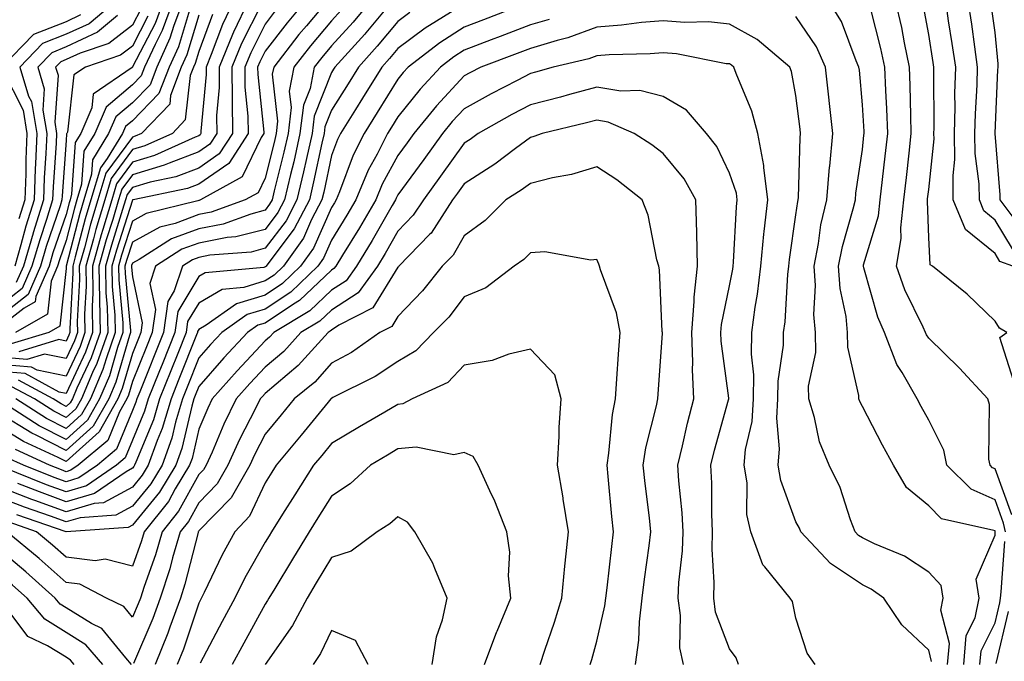
# Model space of a CAD drawing. Units: inches. Extents: x 1031843 to 1034483, y 7218698 to 7221338.
# Drawn here: x 1032971 to 1033119, y 7219582 to 7219679 of the extents above; entities that cross this region are included whole.
import ezdxf

# ---------------------------------------------------------------- set-up
doc = ezdxf.new("R2010")
doc.units = ezdxf.units.IN
doc.header["$MEASUREMENT"] = 0
doc.layers.add('Contour_10317218', color=7, linetype='Continuous', true_color=0xfe7e9f)

msp = doc.modelspace()

# ---------------------------------------------------------------- linework, layer by layer
at = {"layer": 'Contour_10317218'}
for points in [[(1032992.72, 7219681.92, 2952), (1032991.47, 7219678.5, 2952), (1032988.07, 7219671.94, 2952), (1032988.05, 7219671.92, 2952), (1032988.01, 7219671.88, 2952), (1032982.15, 7219667.82, 2952), (1032981.92, 7219665.79, 2952), (1032980.26, 7219661.92, 2952), (1032979.42, 7219660.55, 2952), (1032978.89, 7219652.76, 2952), (1032978.64, 7219651.92, 2952), (1032978.5, 7219651.47, 2952), (1032978.05, 7219649.73, 2952), (1032976.06, 7219643.91, 2952), (1032975.49, 7219641.92, 2952), (1032973.48, 7219637.35, 2952), (1032973.4, 7219636.57, 2952), (1032971.74, 7219635.61, 2952), (1032968.05, 7219632.76, 2952)], [(1033003.32, 7219681.92, 2958), (1033001.64, 7219678.33, 2958), (1032999.92, 7219673.8, 2958), (1032999.14, 7219671.92, 2958), (1032999.16, 7219670.81, 2958), (1032998.38, 7219662.25, 2958), (1032998.38, 7219661.92, 2958), (1032998.26, 7219661.71, 2958), (1032998.05, 7219661.57, 2958), (1032997.48, 7219661.35, 2958), (1032991.39, 7219658.58, 2958), (1032988.05, 7219657.58, 2958), (1032985.65, 7219654.32, 2958), (1032984.92, 7219651.92, 2958), (1032983.6, 7219647.47, 2958), (1032983.32, 7219646.65, 2958), (1032982.01, 7219641.92, 2958), (1032982.07, 7219637.9, 2958), (1032981.96, 7219635.83, 2958), (1032982.03, 7219631.92, 2958), (1032981, 7219628.97, 2958), (1032978.05, 7219622.72, 2958), (1032977.03, 7219622.94, 2958), (1032971.86, 7219625.73, 2958), (1032968.05, 7219626.06, 2958)], [(1033017.44, 7219681.92, 2963), (1033014.26, 7219678.13, 2963), (1033013.15, 7219676.82, 2963), (1033009.34, 7219671.92, 2963), (1033009.12, 7219670.85, 2963), (1033009.91, 7219663.78, 2963), (1033009.69, 7219661.92, 2963), (1033009.4, 7219660.57, 2963), (1033008.05, 7219655.2, 2963), (1033007, 7219652.97, 2963), (1033005.06, 7219651.92, 2963), (1032999.92, 7219650.05, 2963), (1032998.05, 7219649.69, 2963), (1032994.5, 7219648.37, 2963), (1032992.17, 7219647.8, 2963), (1032988.05, 7219645.53, 2963), (1032987.17, 7219642.8, 2963), (1032986.92, 7219641.92, 2963), (1032986.94, 7219640.81, 2963), (1032987.76, 7219632.21, 2963), (1032987.76, 7219631.92, 2963), (1032987.6, 7219631.47, 2963), (1032985.53, 7219624.44, 2963), (1032984.48, 7219621.92, 2963), (1032982.15, 7219617.82, 2963), (1032978.05, 7219614.17, 2963), (1032973.52, 7219616.45, 2963), (1032972.87, 7219616.74, 2963), (1032968.05, 7219619.67, 2963)], [(1033047.84, 7219681.71, 2969), (1033040.94, 7219679.03, 2969), (1033038.05, 7219677.94, 2969), (1033034.38, 7219675.59, 2969), (1033029.61, 7219671.92, 2969), (1033028.85, 7219671.12, 2969), (1033028.05, 7219670.1, 2969), (1033024.91, 7219665.06, 2969), (1033022.95, 7219661.92, 2969), (1033021.31, 7219658.66, 2969), (1033019.26, 7219653.13, 2969), (1033018.75, 7219651.92, 2969), (1033018.5, 7219651.47, 2969), (1033018.05, 7219650.77, 2969), (1033015.34, 7219644.63, 2969), (1033013.4, 7219641.92, 2969), (1033010.67, 7219639.3, 2969), (1033008.05, 7219637.56, 2969), (1033003.71, 7219636.26, 2969), (1032999.14, 7219633.01, 2969), (1032998.05, 7219632.39, 2969), (1032997.87, 7219632.1, 2969), (1032997.85, 7219631.92, 2969), (1032997.72, 7219631.59, 2969), (1032995.06, 7219624.91, 2969), (1032993.87, 7219621.92, 2969), (1032992.52, 7219617.45, 2969), (1032991.78, 7219615.65, 2969), (1032990.43, 7219611.92, 2969), (1032989.53, 7219610.44, 2969), (1032988.05, 7219608.62, 2969), (1032983.71, 7219606.26, 2969), (1032982.29, 7219606.16, 2969), (1032978.05, 7219604.93, 2969), (1032973.34, 7219606.63, 2969), (1032972.91, 7219606.78, 2969), (1032968.05, 7219608.62, 2969)], [(1033014.14, 7219681.92, 2962), (1033011.37, 7219678.6, 2962), (1033008.05, 7219674.3, 2962), (1033007.25, 7219672.72, 2962), (1033006.92, 7219671.92, 2962), (1033006.94, 7219670.81, 2962), (1033007.84, 7219662.13, 2962), (1033007.84, 7219661.92, 2962), (1033007.44, 7219661.31, 2962), (1033004.61, 7219655.36, 2962), (1032998.32, 7219651.92, 2962), (1032998.13, 7219651.84, 2962), (1032998.05, 7219651.84, 2962), (1032997.91, 7219651.78, 2962), (1032990.12, 7219649.85, 2962), (1032988.05, 7219648.72, 2962), (1032986.41, 7219643.56, 2962), (1032985.94, 7219641.92, 2962), (1032985.98, 7219639.85, 2962), (1032986.59, 7219633.38, 2962), (1032986.6, 7219631.92, 2962), (1032985.82, 7219629.69, 2962), (1032984.57, 7219625.4, 2962), (1032983.11, 7219621.92, 2962), (1032981.27, 7219618.7, 2962), (1032978.05, 7219615.81, 2962), (1032973.99, 7219617.86, 2962), (1032968.75, 7219621.22, 2962)], [(1033027.25, 7219681.92, 2966), (1033023.23, 7219677.1, 2966), (1033023.07, 7219676.9, 2966), (1033018.56, 7219671.92, 2966), (1033018.36, 7219671.61, 2966), (1033018.05, 7219671.1, 2966), (1033015.43, 7219664.54, 2966), (1033015.12, 7219661.92, 2966), (1033014.26, 7219658.13, 2966), (1033013.85, 7219656.12, 2966), (1033012.85, 7219651.92, 2966), (1033011.21, 7219648.76, 2966), (1033008.05, 7219644.62, 2966), (1033005.92, 7219644.05, 2966), (1032999.69, 7219643.56, 2966), (1032998.05, 7219643.23, 2966), (1032997.09, 7219642.88, 2966), (1032995.57, 7219641.92, 2966), (1032994.36, 7219638.23, 2966), (1032993.38, 7219636.59, 2966), (1032992.74, 7219631.92, 2966), (1032989.14, 7219623.01, 2966), (1032988.71, 7219621.92, 2966), (1032988.56, 7219621.41, 2966), (1032988.05, 7219620.2, 2966), (1032985.63, 7219614.34, 2966), (1032982.76, 7219611.92, 2966), (1032979.96, 7219610.01, 2966), (1032978.05, 7219609.44, 2966), (1032976.23, 7219610.1, 2966), (1032971.64, 7219611.92, 2966), (1032969.18, 7219613.05, 2966)], [(1032995.69, 7219681.92, 2954), (1032994.3, 7219678.17, 2954), (1032993.71, 7219676.26, 2954), (1032991.74, 7219671.92, 2954), (1032990.73, 7219669.24, 2954), (1032988.05, 7219666.53, 2954), (1032985.53, 7219664.44, 2954), (1032984.46, 7219661.92, 2954), (1032982.03, 7219657.94, 2954), (1032981.9, 7219655.77, 2954), (1032980.73, 7219651.92, 2954), (1032980.12, 7219649.85, 2954), (1032978.07, 7219641.94, 2954), (1032978.07, 7219641.9, 2954), (1032978.05, 7219641.57, 2954), (1032977.11, 7219632.86, 2954), (1032975.47, 7219631.92, 2954), (1032969.77, 7219630.2, 2954)], [(1032985.65, 7219681.92, 2948), (1032981.51, 7219678.46, 2948), (1032978.05, 7219676.86, 2948), (1032974.51, 7219675.46, 2948), (1032971.08, 7219671.92, 2948), (1032972.41, 7219667.56, 2948), (1032972.84, 7219666.71, 2948), (1032973.64, 7219661.92, 2948), (1032973.46, 7219657.33, 2948), (1032973.4, 7219656.57, 2948), (1032973.23, 7219651.92, 2948), (1032972, 7219647.97, 2948), (1032971.25, 7219645.12, 2948), (1032970.34, 7219641.92, 2948)], [(1032994.2, 7219681.92, 2953), (1032992.54, 7219677.43, 2953), (1032991.45, 7219675.32, 2953), (1032989.89, 7219671.92, 2953), (1032989.38, 7219670.59, 2953), (1032988.05, 7219669.22, 2953), (1032984.07, 7219665.9, 2953), (1032982.37, 7219661.92, 2953), (1032980.73, 7219659.24, 2953), (1032980.39, 7219654.26, 2953), (1032979.69, 7219651.92, 2953), (1032979.3, 7219650.67, 2953), (1032978.05, 7219645.79, 2953), (1032977.07, 7219642.9, 2953), (1032976.78, 7219641.92, 2953), (1032975.78, 7219639.65, 2953), (1032975.26, 7219634.71, 2953), (1032970.41, 7219631.92, 2953)], [(1033023.99, 7219681.92, 2965), (1033021.29, 7219678.68, 2965), (1033018.05, 7219675.12, 2965), (1033016.59, 7219673.38, 2965), (1033015.45, 7219671.92, 2965), (1033014.81, 7219668.68, 2965), (1033013.81, 7219666.16, 2965), (1033013.3, 7219661.92, 2965), (1033012.35, 7219657.62, 2965), (1033011.88, 7219655.75, 2965), (1033010.98, 7219651.92, 2965), (1033009.98, 7219649.99, 2965), (1033008.05, 7219647.47, 2965), (1033003.64, 7219646.33, 2965), (1033002.35, 7219646.22, 2965), (1032998.05, 7219645.38, 2965), (1032995.51, 7219644.46, 2965), (1032991.53, 7219641.92, 2965), (1032990.67, 7219639.3, 2965), (1032991.51, 7219635.38, 2965), (1032991.02, 7219631.92, 2965), (1032990.18, 7219629.79, 2965), (1032988.05, 7219624.54, 2965), (1032987.46, 7219622.51, 2965), (1032987.21, 7219621.92, 2965), (1032986.1, 7219619.97, 2965), (1032984.32, 7219615.65, 2965), (1032979.89, 7219611.92, 2965), (1032978.79, 7219611.18, 2965), (1032978.05, 7219610.94, 2965), (1032977.35, 7219611.22, 2965), (1032975.55, 7219611.92, 2965), (1032970.41, 7219614.28, 2965)], [(1033005.53, 7219681.92, 2959), (1033003.3, 7219677.17, 2959), (1033003.13, 7219676.84, 2959), (1033001.1, 7219671.92, 2959), (1033001.12, 7219668.85, 2959), (1033000.73, 7219664.6, 2959), (1033000.75, 7219661.92, 2959), (1032999.69, 7219660.28, 2959), (1032998.05, 7219659.13, 2959), (1032993.56, 7219657.43, 2959), (1032992.85, 7219657.12, 2959), (1032988.05, 7219655.69, 2959), (1032986.45, 7219653.52, 2959), (1032985.96, 7219651.92, 2959), (1032985.08, 7219648.95, 2959), (1032984.1, 7219645.87, 2959), (1032982.99, 7219641.92, 2959), (1032983.07, 7219636.94, 2959), (1032983.09, 7219636.88, 2959), (1032983.19, 7219631.92, 2959), (1032981.84, 7219628.13, 2959), (1032979.69, 7219623.56, 2959), (1032979.01, 7219621.92, 2959), (1032978.66, 7219621.31, 2959), (1032978.05, 7219620.77, 2959), (1032977.29, 7219621.16, 2959), (1032976.1, 7219621.92, 2959), (1032970.88, 7219624.75, 2959)], [(1033113.34, 7219581.92, 2969), (1033113.71, 7219586.26, 2969), (1033115.06, 7219588.93, 2969), (1033115.65, 7219591.92, 2969), (1033115.2, 7219594.77, 2969), (1033118.05, 7219601.41, 2969), (1033118.09, 7219601.88, 2969), (1033118.09, 7219601.96, 2969), (1033118.05, 7219602.04, 2969), (1033117.85, 7219602.12, 2969), (1033109.98, 7219603.85, 2969), (1033108.05, 7219605.79, 2969), (1033104.73, 7219608.6, 2969), (1033102.76, 7219611.92, 2969), (1033101.1, 7219614.97, 2969), (1033098.05, 7219620.77, 2969), (1033097.66, 7219621.53, 2969), (1033097.54, 7219621.92, 2969), (1033097.54, 7219622.43, 2969), (1033095.84, 7219629.71, 2969), (1033095.82, 7219631.92, 2969), (1033095.61, 7219634.36, 2969), (1033094.71, 7219638.58, 2969), (1033094.48, 7219641.92, 2969), (1033095.06, 7219644.91, 2969), (1033096.68, 7219650.55, 2969), (1033097, 7219651.92, 2969), (1033097.07, 7219652.9, 2969), (1033098.05, 7219659.52, 2969), (1033098.3, 7219661.67, 2969), (1033098.32, 7219661.92, 2969), (1033098.32, 7219662.19, 2969), (1033098.05, 7219666.24, 2969), (1033097.6, 7219671.47, 2969), (1033097.54, 7219671.92, 2969), (1033097.11, 7219672.86, 2969), (1033094.91, 7219678.78, 2969), (1033092.95, 7219681.92, 2969)], [(1033120.59, 7219604.46, 2967), (1033118.05, 7219611.37, 2967), (1033117.68, 7219611.55, 2967), (1033117.31, 7219611.92, 2967), (1033117.11, 7219612.86, 2967), (1033117.21, 7219621.08, 2967), (1033116.94, 7219621.92, 2967), (1033112.68, 7219626.55, 2967), (1033108.05, 7219631.06, 2967), (1033107.72, 7219631.59, 2967), (1033107.58, 7219631.92, 2967), (1033107.23, 7219632.74, 2967), (1033104.48, 7219638.35, 2967), (1033103.21, 7219641.92, 2967), (1033103.89, 7219646.08, 2967), (1033103.83, 7219647.7, 2967), (1033104.32, 7219651.92, 2967), (1033104.69, 7219655.28, 2967), (1033105.1, 7219658.97, 2967), (1033105.43, 7219661.92, 2967), (1033105.34, 7219664.63, 2967), (1033105.28, 7219669.15, 2967), (1033105.18, 7219671.92, 2967), (1033104.4, 7219675.57, 2967), (1033103.99, 7219677.86, 2967), (1033103.07, 7219681.92, 2967)], [(1033120.73, 7219641.92, 2965), (1033118.77, 7219642.64, 2965), (1033118.05, 7219643.85, 2965), (1033113.58, 7219647.45, 2965), (1033111.76, 7219651.92, 2965), (1033111.72, 7219655.59, 2965), (1033111.98, 7219657.99, 2965), (1033111.94, 7219661.92, 2965), (1033112.03, 7219665.9, 2965), (1033112.01, 7219667.96, 2965), (1033112.13, 7219671.92, 2965), (1033111.6, 7219675.47, 2965), (1033111.06, 7219678.91, 2965), (1033110.61, 7219681.92, 2965)], [(1033120.67, 7219644.54, 2964), (1033118.05, 7219648.87, 2964), (1033116.37, 7219650.24, 2964), (1033115.69, 7219651.92, 2964), (1033115.65, 7219654.32, 2964), (1033115.04, 7219658.91, 2964), (1033115, 7219661.92, 2964), (1033115.08, 7219664.89, 2964), (1033115.35, 7219669.22, 2964), (1033115.43, 7219671.92, 2964), (1033114.98, 7219674.99, 2964), (1033114.53, 7219678.4, 2964), (1033114.01, 7219681.92, 2964)], [(1032989.3, 7219680.67, 2950), (1032988.05, 7219678.25, 2950), (1032984.5, 7219675.47, 2950), (1032980.16, 7219674.03, 2950), (1032978.05, 7219673.05, 2950), (1032977.25, 7219672.72, 2950), (1032976.47, 7219671.92, 2950), (1032976.84, 7219670.71, 2950), (1032976.35, 7219663.62, 2950), (1032976.62, 7219661.92, 2950), (1032976.57, 7219660.44, 2950), (1032976.1, 7219653.87, 2950), (1032976.02, 7219651.92, 2950), (1032975.1, 7219648.97, 2950), (1032974.07, 7219645.9, 2950), (1032972.91, 7219641.92, 2950), (1032971.43, 7219638.54, 2950), (1032968.05, 7219635.94, 2950)], [(1033019.5, 7219680.47, 2964), (1033018.05, 7219678.87, 2964), (1033014.87, 7219675.1, 2964), (1033012.39, 7219671.92, 2964), (1033011.68, 7219668.29, 2964), (1033011.96, 7219665.83, 2964), (1033011.51, 7219661.92, 2964), (1033010.86, 7219659.11, 2964), (1033009.42, 7219653.29, 2964), (1033009.1, 7219651.92, 2964), (1033008.73, 7219651.24, 2964), (1033008.05, 7219650.34, 2964), (1033005.9, 7219649.77, 2964), (1033001.72, 7219648.25, 2964), (1032998.05, 7219647.55, 2964), (1032993.95, 7219646.02, 2964), (1032989.05, 7219642.92, 2964), (1032988.05, 7219642.37, 2964), (1032987.93, 7219642.04, 2964), (1032987.91, 7219641.92, 2964), (1032987.91, 7219641.78, 2964), (1032988.05, 7219640.32, 2964), (1032989.51, 7219633.38, 2964), (1032989.32, 7219631.92, 2964), (1032988.95, 7219631.02, 2964), (1032988.05, 7219628.78, 2964), (1032986.49, 7219623.48, 2964), (1032985.84, 7219621.92, 2964), (1032983.03, 7219616.94, 2964), (1032978.05, 7219612.51, 2964), (1032976.86, 7219613.11, 2964), (1032971.64, 7219615.51, 2964), (1032968.05, 7219617.68, 2964)], [(1033007.44, 7219681.31, 2960), (1033004.51, 7219675.46, 2960), (1033003.03, 7219671.92, 2960), (1033003.07, 7219666.94, 2960), (1033003.07, 7219666.9, 2960), (1033003.11, 7219661.92, 2960), (1033001.14, 7219658.83, 2960), (1032998.05, 7219656.71, 2960), (1032994.59, 7219655.38, 2960), (1032990.71, 7219654.58, 2960), (1032988.05, 7219653.8, 2960), (1032987.25, 7219652.72, 2960), (1032987.01, 7219651.92, 2960), (1032986.57, 7219650.44, 2960), (1032984.87, 7219645.1, 2960), (1032983.97, 7219641.92, 2960), (1032984.05, 7219637.92, 2960), (1032984.24, 7219635.73, 2960), (1032984.32, 7219631.92, 2960), (1032982.7, 7219627.27, 2960), (1032982.05, 7219625.92, 2960), (1032980.37, 7219621.92, 2960), (1032979.53, 7219620.44, 2960), (1032978.05, 7219619.13, 2960), (1032976.19, 7219620.06, 2960), (1032973.28, 7219621.92, 2960), (1032969.89, 7219623.76, 2960)], [(1033009.57, 7219680.4, 2961), (1033008.05, 7219678.4, 2961), (1033005.88, 7219674.09, 2961), (1033004.98, 7219671.92, 2961), (1033005, 7219668.87, 2961), (1033005.45, 7219664.52, 2961), (1033005.47, 7219661.92, 2961), (1033002.56, 7219657.41, 2961), (1032998.05, 7219654.26, 2961), (1032996.35, 7219653.62, 2961), (1032988.15, 7219651.92, 2961), (1032988.07, 7219651.9, 2961), (1032988.05, 7219651.88, 2961), (1032985.63, 7219644.34, 2961), (1032984.96, 7219641.92, 2961), (1032985, 7219638.87, 2961), (1032985.41, 7219634.56, 2961), (1032985.47, 7219631.92, 2961), (1032984.07, 7219627.94, 2961), (1032983.6, 7219626.37, 2961), (1032981.74, 7219621.92, 2961), (1032980.39, 7219619.58, 2961), (1032978.05, 7219617.47, 2961), (1032975.08, 7219618.95, 2961), (1032970.47, 7219621.92, 2961)], [(1033036.66, 7219680.53, 2968), (1033032.17, 7219677.8, 2968), (1033028.05, 7219674.71, 2968), (1033026.78, 7219673.19, 2968), (1033025.65, 7219671.92, 2968), (1033022.74, 7219667.23, 2968), (1033021.66, 7219665.53, 2968), (1033019.4, 7219661.92, 2968), (1033018.95, 7219661.02, 2968), (1033018.05, 7219658.58, 2968), (1033016.88, 7219653.09, 2968), (1033016.6, 7219651.92, 2968), (1033015.06, 7219648.93, 2968), (1033013.83, 7219646.14, 2968), (1033010.8, 7219641.92, 2968), (1033009.4, 7219640.57, 2968), (1033008.05, 7219639.69, 2968), (1033004.83, 7219638.7, 2968), (1033001.57, 7219638.4, 2968), (1032998.05, 7219636.37, 2968), (1032996.37, 7219633.6, 2968), (1032996.16, 7219631.92, 2968), (1032994.89, 7219628.76, 2968), (1032993.83, 7219626.14, 2968), (1032992.15, 7219621.92, 2968), (1032991.21, 7219618.76, 2968), (1032988.54, 7219612.41, 2968), (1032988.36, 7219611.92, 2968), (1032988.25, 7219611.72, 2968), (1032988.05, 7219611.49, 2968), (1032987.09, 7219610.96, 2968), (1032982.31, 7219607.66, 2968), (1032978.05, 7219606.43, 2968), (1032974.03, 7219607.9, 2968), (1032970.8, 7219609.17, 2968)], [(1032996.64, 7219680.51, 2955), (1032994.98, 7219674.99, 2955), (1032993.58, 7219671.92, 2955), (1032992.05, 7219667.92, 2955), (1032988.05, 7219663.83, 2955), (1032987.01, 7219662.96, 2955), (1032986.57, 7219661.92, 2955), (1032984.26, 7219658.13, 2955), (1032983.23, 7219656.74, 2955), (1032981.78, 7219651.92, 2955), (1032980.92, 7219649.05, 2955), (1032979.44, 7219643.31, 2955), (1032979.05, 7219641.92, 2955), (1032979.07, 7219640.9, 2955), (1032978.6, 7219632.47, 2955), (1032978.62, 7219631.92, 2955), (1032978.46, 7219631.51, 2955), (1032978.05, 7219630.63, 2955), (1032976.98, 7219630.85, 2955), (1032970.94, 7219629.03, 2955)], [(1033119.65, 7219601.92, 2968), (1033119.34, 7219603.21, 2968), (1033118.05, 7219606.71, 2968), (1033114.44, 7219608.31, 2968), (1033110.8, 7219611.92, 2968), (1033110.35, 7219614.22, 2968), (1033108.05, 7219618.72, 2968), (1033106.9, 7219620.77, 2968), (1033106.29, 7219621.92, 2968), (1033104.05, 7219625.92, 2968), (1033103.26, 7219627.13, 2968), (1033101.39, 7219631.92, 2968), (1033100.39, 7219634.26, 2968), (1033098.28, 7219641.69, 2968), (1033098.21, 7219641.92, 2968), (1033098.23, 7219642.1, 2968), (1033100.47, 7219649.5, 2968), (1033100.75, 7219651.92, 2968), (1033101.1, 7219654.97, 2968), (1033101.49, 7219658.48, 2968), (1033101.88, 7219661.92, 2968), (1033101.74, 7219665.61, 2968), (1033101.57, 7219668.4, 2968), (1033101.43, 7219671.92, 2968), (1033100.84, 7219674.71, 2968), (1033099.34, 7219680.63, 2968)], [(1033120.82, 7219624.69, 2966), (1033118.79, 7219631.18, 2966), (1033119.83, 7219631.92, 2966), (1033118.73, 7219632.6, 2966), (1033118.05, 7219633.62, 2966), (1033113.85, 7219637.72, 2966), (1033108.6, 7219641.92, 2966), (1033108.26, 7219642.13, 2966), (1033108.05, 7219646.22, 2966), (1033107.85, 7219651.72, 2966), (1033107.87, 7219651.92, 2966), (1033107.89, 7219652.08, 2966), (1033108.05, 7219653.48, 2966), (1033108.87, 7219661.1, 2966), (1033108.85, 7219661.92, 2966), (1033108.87, 7219662.74, 2966), (1033108.81, 7219671.16, 2966), (1033108.83, 7219671.92, 2966), (1033108.73, 7219672.6, 2966), (1033108.05, 7219676.82, 2966), (1033107.25, 7219681.12, 2966)], [(1033121.08, 7219648.89, 2963), (1033118.81, 7219651.92, 2963), (1033118.81, 7219652.68, 2963), (1033118.07, 7219661.9, 2963), (1033118.07, 7219661.92, 2963), (1033118.09, 7219661.96, 2963), (1033118.48, 7219671.49, 2963), (1033118.5, 7219671.92, 2963), (1033118.52, 7219672.39, 2963), (1033118.05, 7219677.15, 2963), (1033117.48, 7219681.35, 2963)], [(1033000.14, 7219679.83, 2957), (1032998.05, 7219674.28, 2957), (1032997.5, 7219672.47, 2957), (1032997.25, 7219671.92, 2957), (1032996.76, 7219670.63, 2957), (1032996.02, 7219663.95, 2957), (1032994.07, 7219661.92, 2957), (1032989.94, 7219660.03, 2957), (1032988.05, 7219659.48, 2957), (1032984.85, 7219655.12, 2957), (1032983.87, 7219651.92, 2957), (1032982.54, 7219647.43, 2957), (1032982.17, 7219646.04, 2957), (1032981.02, 7219641.92, 2957), (1032981.08, 7219638.89, 2957), (1032980.84, 7219634.71, 2957), (1032980.9, 7219631.92, 2957), (1032980.16, 7219629.81, 2957), (1032978.05, 7219625.36, 2957), (1032973.71, 7219626.26, 2957), (1032972.85, 7219626.72, 2957), (1032968.05, 7219627.13, 2957)], [(1032998.05, 7219679.75, 2956), (1032996.23, 7219673.74, 2956), (1032995.41, 7219671.92, 2956), (1032993.79, 7219667.66, 2956), (1032993.66, 7219666.31, 2956), (1032989.4, 7219661.92, 2956), (1032988.48, 7219661.49, 2956), (1032988.05, 7219661.37, 2956), (1032984.05, 7219655.92, 2956), (1032982.82, 7219651.92, 2956), (1032981.72, 7219648.25, 2956), (1032980.8, 7219644.67, 2956), (1032980.04, 7219641.92, 2956), (1032980.08, 7219639.89, 2956), (1032979.71, 7219633.58, 2956), (1032979.75, 7219631.92, 2956), (1032979.32, 7219630.65, 2956), (1032978.05, 7219627.99, 2956), (1032974.81, 7219628.68, 2956), (1032972.11, 7219627.86, 2956), (1032968.05, 7219628.21, 2956)], [(1032990.37, 7219679.6, 2951), (1032988.05, 7219675.08, 2951), (1032986.27, 7219673.7, 2951), (1032980.96, 7219671.92, 2951), (1032979.24, 7219670.73, 2951), (1032978.25, 7219662.12, 2951), (1032978.17, 7219661.92, 2951), (1032978.11, 7219661.86, 2951), (1032978.05, 7219660.87, 2951), (1032977.44, 7219652.53, 2951), (1032977.42, 7219651.92, 2951), (1032977.15, 7219651.02, 2951), (1032975.06, 7219644.91, 2951), (1032974.2, 7219641.92, 2951), (1032972.33, 7219637.64, 2951), (1032968.05, 7219634.34, 2951)], [(1033050.86, 7219679.11, 2970), (1033048.05, 7219678.27, 2970), (1033043.46, 7219676.51, 2970), (1033042.13, 7219676, 2970), (1033038.05, 7219674.46, 2970), (1033036.49, 7219673.48, 2970), (1033034.48, 7219671.92, 2970), (1033031.39, 7219668.58, 2970), (1033028.05, 7219664.4, 2970), (1033027.09, 7219662.88, 2970), (1033026.51, 7219661.92, 2970), (1033024.94, 7219658.81, 2970), (1033023.6, 7219656.37, 2970), (1033021.72, 7219651.92, 2970), (1033020.37, 7219649.6, 2970), (1033018.05, 7219645.83, 2970), (1033016.86, 7219643.11, 2970), (1033016, 7219641.92, 2970), (1033011.94, 7219638.03, 2970), (1033008.05, 7219635.46, 2970), (1033005.34, 7219634.63, 2970), (1033001.51, 7219631.92, 2970), (1032999.83, 7219630.14, 2970), (1032998.05, 7219628.11, 2970), (1032996.29, 7219623.68, 2970), (1032995.59, 7219621.92, 2970), (1032994.53, 7219618.4, 2970), (1032993.97, 7219616, 2970), (1032992.52, 7219611.92, 2970), (1032990.82, 7219609.15, 2970), (1032988.05, 7219605.77, 2970), (1032985.57, 7219604.4, 2970), (1032980.16, 7219604.03, 2970), (1032978.05, 7219603.42, 2970), (1032975.69, 7219604.28, 2970), (1032971.76, 7219605.63, 2970), (1032968.05, 7219607.04, 2970)], [(1033029.83, 7219680.14, 2967), (1033028.05, 7219678.81, 2967), (1033024.92, 7219675.05, 2967), (1033022.11, 7219671.92, 2967), (1033020.55, 7219669.42, 2967), (1033018.05, 7219665.42, 2967), (1033017.05, 7219662.92, 2967), (1033016.94, 7219661.92, 2967), (1033016.6, 7219660.47, 2967), (1033015.35, 7219654.62, 2967), (1033014.73, 7219651.92, 2967), (1033012.44, 7219647.53, 2967), (1033008.6, 7219642.47, 2967), (1033008.21, 7219641.92, 2967), (1033008.13, 7219641.84, 2967), (1033008.05, 7219641.8, 2967), (1033007.87, 7219641.74, 2967), (1032999.03, 7219640.94, 2967), (1032998.05, 7219640.38, 2967), (1032994.89, 7219635.08, 2967), (1032994.44, 7219631.92, 2967), (1032992.62, 7219627.35, 2967), (1032992.01, 7219625.88, 2967), (1032990.43, 7219621.92, 2967), (1032989.89, 7219620.08, 2967), (1032988.05, 7219615.73, 2967), (1032986.94, 7219613.03, 2967), (1032985.63, 7219611.92, 2967), (1032981.14, 7219608.83, 2967), (1032978.05, 7219607.94, 2967), (1032975.12, 7219608.99, 2967), (1032968.25, 7219611.72, 2967)], [(1032980.2, 7219679.77, 2947), (1032978.05, 7219678.76, 2947), (1032973.15, 7219676.82, 2947), (1032968.38, 7219671.92, 2947)], [(1032985.8, 7219679.67, 2949), (1032982.8, 7219677.17, 2949), (1032978.05, 7219674.95, 2949), (1032975.88, 7219674.09, 2949), (1032973.77, 7219671.92, 2949), (1032974.77, 7219668.64, 2949), (1032974.55, 7219665.42, 2949), (1032975.14, 7219661.92, 2949), (1032975.02, 7219658.89, 2949), (1032974.75, 7219655.22, 2949), (1032974.63, 7219651.92, 2949), (1032973.07, 7219646.94, 2949), (1032973.07, 7219646.9, 2949), (1032971.62, 7219641.92, 2949), (1032970.53, 7219639.44, 2949)], [(1033108.48, 7219582.35, 2971), (1033108.05, 7219584.05, 2971), (1033104.01, 7219587.88, 2971), (1033101.29, 7219591.92, 2971), (1033099.4, 7219593.27, 2971), (1033098.05, 7219593.93, 2971), (1033093.25, 7219597.12, 2971), (1033088.79, 7219601.92, 2971), (1033088.58, 7219602.45, 2971), (1033088.05, 7219603.4, 2971), (1033085.75, 7219609.62, 2971), (1033085.39, 7219611.92, 2971), (1033085.59, 7219614.38, 2971), (1033085.16, 7219619.03, 2971), (1033085.32, 7219621.92, 2971), (1033085.35, 7219624.62, 2971), (1033086.16, 7219630.03, 2971), (1033086.19, 7219631.92, 2971), (1033086.41, 7219633.56, 2971), (1033086.8, 7219640.67, 2971), (1033086.96, 7219641.92, 2971), (1033087.05, 7219642.92, 2971), (1033088.05, 7219649.65, 2971), (1033088.32, 7219651.65, 2971), (1033088.38, 7219651.92, 2971), (1033088.42, 7219652.29, 2971), (1033088.69, 7219661.28, 2971), (1033088.75, 7219661.92, 2971), (1033088.69, 7219662.56, 2971), (1033088.05, 7219667.64, 2971), (1033087.37, 7219671.24, 2971), (1033087.13, 7219671.92, 2971), (1033082.19, 7219676.06, 2971), (1033078.05, 7219678.38, 2971), (1033074.85, 7219678.72, 2971), (1033071.31, 7219678.66, 2971), (1033068.05, 7219678.91, 2971), (1033064.77, 7219678.64, 2971), (1033061.74, 7219678.23, 2971), (1033058.05, 7219677.94, 2971), (1033053.66, 7219676.31, 2971), (1033052.07, 7219675.94, 2971), (1033048.05, 7219674.73, 2971), (1033046.02, 7219673.95, 2971), (1033040.55, 7219671.92, 2971), (1033038.91, 7219671.06, 2971), (1033038.05, 7219670.59, 2971), (1033033.87, 7219666.1, 2971), (1033030.47, 7219661.92, 2971), (1033029.46, 7219660.51, 2971), (1033028.05, 7219658.58, 2971), (1033025.69, 7219654.28, 2971), (1033024.71, 7219651.92, 2971), (1033022.27, 7219647.7, 2971), (1033019.73, 7219643.6, 2971), (1033018.71, 7219641.92, 2971), (1033018.42, 7219641.55, 2971), (1033018.05, 7219641.3, 2971), (1033013.23, 7219636.74, 2971), (1033012.33, 7219636.2, 2971), (1033008.05, 7219633.35, 2971), (1033006.96, 7219633.01, 2971), (1033005.41, 7219631.92, 2971), (1033001.84, 7219628.13, 2971), (1032998.05, 7219623.8, 2971), (1032997.52, 7219622.45, 2971), (1032997.31, 7219621.92, 2971), (1032996.98, 7219620.85, 2971), (1032995.51, 7219614.46, 2971), (1032994.59, 7219611.92, 2971), (1032992.11, 7219607.86, 2971), (1032988.05, 7219602.92, 2971), (1032987.41, 7219602.56, 2971), (1032978.05, 7219601.92, 2971), (1032970.61, 7219604.48, 2971)], [(1033110.88, 7219581.92, 2970), (1033111.17, 7219585.05, 2970), (1033109.89, 7219590.08, 2970), (1033110.24, 7219591.92, 2970), (1033109.94, 7219593.81, 2970), (1033108.05, 7219595.81, 2970), (1033104.38, 7219598.25, 2970), (1033099.87, 7219600.1, 2970), (1033098.05, 7219600.98, 2970), (1033097.48, 7219601.35, 2970), (1033096.98, 7219601.92, 2970), (1033096.27, 7219603.7, 2970), (1033094.69, 7219608.56, 2970), (1033093.03, 7219611.92, 2970), (1033091.57, 7219615.44, 2970), (1033090.86, 7219619.11, 2970), (1033090, 7219621.92, 2970), (1033089.96, 7219623.83, 2970), (1033091.04, 7219628.93, 2970), (1033091, 7219631.92, 2970), (1033090.75, 7219634.62, 2970), (1033090.98, 7219638.99, 2970), (1033090.78, 7219641.92, 2970), (1033091.45, 7219645.32, 2970), (1033091.82, 7219648.15, 2970), (1033092.7, 7219651.92, 2970), (1033093.11, 7219656.86, 2970), (1033093.13, 7219657, 2970), (1033093.6, 7219661.92, 2970), (1033093.07, 7219666.9, 2970), (1033093.07, 7219666.94, 2970), (1033092.52, 7219671.92, 2970), (1033091.12, 7219674.99, 2970), (1033088.05, 7219679.54, 2970)], [(1033090.96, 7219581.92, 2972), (1033089.73, 7219583.6, 2972), (1033088.05, 7219588.91, 2972), (1033087.52, 7219591.39, 2972), (1033087.19, 7219591.92, 2972), (1033083.36, 7219596.61, 2972), (1033083.07, 7219596.94, 2972), (1033081.23, 7219601.92, 2972), (1033080.65, 7219604.52, 2972), (1033080.67, 7219609.3, 2972), (1033080.26, 7219611.92, 2972), (1033080.45, 7219614.32, 2972), (1033081.45, 7219618.52, 2972), (1033081.64, 7219621.92, 2972), (1033081.7, 7219625.57, 2972), (1033081.33, 7219628.64, 2972), (1033081.39, 7219631.92, 2972), (1033081.9, 7219635.77, 2972), (1033082.27, 7219637.7, 2972), (1033082.76, 7219641.92, 2972), (1033083.23, 7219646.74, 2972), (1033083.28, 7219647.15, 2972), (1033083.79, 7219651.92, 2972), (1033083.19, 7219656.78, 2972), (1033083.21, 7219657.08, 2972), (1033082.31, 7219661.92, 2972), (1033081.39, 7219665.26, 2972), (1033079.03, 7219670.94, 2972), (1033078.69, 7219671.92, 2972), (1033078.34, 7219672.21, 2972), (1033078.05, 7219672.39, 2972), (1033077.54, 7219672.43, 2972), (1033070.06, 7219673.93, 2972), (1033068.05, 7219674.09, 2972), (1033066.06, 7219673.91, 2972), (1033059.89, 7219673.76, 2972), (1033058.05, 7219673.6, 2972), (1033056.82, 7219673.15, 2972), (1033051.45, 7219671.92, 2972), (1033048.81, 7219671.16, 2972), (1033048.05, 7219670.96, 2972), (1033046.04, 7219669.91, 2972), (1033042.09, 7219667.88, 2972), (1033038.05, 7219665.65, 2972), (1033036.25, 7219663.72, 2972), (1033034.79, 7219661.92, 2972), (1033031.98, 7219657.99, 2972), (1033028.05, 7219652.66, 2972), (1033027.8, 7219652.17, 2972), (1033027.68, 7219651.92, 2972), (1033027.17, 7219651.04, 2972), (1033024.18, 7219645.79, 2972), (1033021.84, 7219641.92, 2972), (1033020.24, 7219639.73, 2972), (1033018.05, 7219638.29, 2972), (1033014.77, 7219635.2, 2972), (1033009.36, 7219631.92, 2972), (1033008.73, 7219631.24, 2972), (1033008.05, 7219630.65, 2972), (1033003.81, 7219626.16, 2972), (1033000.08, 7219621.92, 2972), (1032999.42, 7219620.55, 2972), (1032998.05, 7219617.35, 2972), (1032997.03, 7219612.94, 2972), (1032996.66, 7219611.92, 2972), (1032994.51, 7219608.38, 2972), (1032993.48, 7219606.49, 2972), (1032989.83, 7219601.92, 2972), (1032989.42, 7219600.55, 2972), (1032988.05, 7219596.74, 2972), (1032983.93, 7219597.8, 2972), (1032982.42, 7219597.55, 2972), (1032978.05, 7219598.09, 2972), (1032976.02, 7219599.89, 2972), (1032973.58, 7219601.92, 2972), (1032969.48, 7219603.35, 2972)], [(1032968.54, 7219671.43, 2947), (1032971.57, 7219665.44, 2947), (1032972.15, 7219661.92, 2947), (1032972, 7219657.97, 2947), (1032971.98, 7219655.85, 2947), (1032971.82, 7219651.92, 2947), (1032970.92, 7219649.05, 2947)], [(1033079.4, 7219581.92, 2973), (1033079.03, 7219582.9, 2973), (1033078.05, 7219584.26, 2973), (1033075.94, 7219589.81, 2973), (1033075.65, 7219591.92, 2973), (1033075.73, 7219594.24, 2973), (1033075.41, 7219599.28, 2973), (1033075.49, 7219601.92, 2973), (1033075.35, 7219604.62, 2973), (1033075.37, 7219609.24, 2973), (1033075.22, 7219611.92, 2973), (1033075.76, 7219614.21, 2973), (1033077.89, 7219621.76, 2973), (1033077.93, 7219621.92, 2973), (1033077.91, 7219622.06, 2973), (1033076.76, 7219630.63, 2973), (1033076.72, 7219631.92, 2973), (1033076.82, 7219633.15, 2973), (1033078.05, 7219638.97, 2973), (1033078.52, 7219641.45, 2973), (1033078.58, 7219641.92, 2973), (1033078.64, 7219642.51, 2973), (1033079.09, 7219650.88, 2973), (1033079.2, 7219651.92, 2973), (1033079.07, 7219652.94, 2973), (1033078.05, 7219655.96, 2973), (1033076.1, 7219659.97, 2973), (1033074.57, 7219661.92, 2973), (1033071.57, 7219665.44, 2973), (1033068.05, 7219667.47, 2973), (1033064.53, 7219668.4, 2973), (1033061.66, 7219668.31, 2973), (1033058.05, 7219668.89, 2973), (1033053.91, 7219667.78, 2973), (1033052.58, 7219667.39, 2973), (1033048.05, 7219666.24, 2973), (1033045.22, 7219664.75, 2973), (1033040.16, 7219661.92, 2973), (1033038.95, 7219661.02, 2973), (1033038.05, 7219660.44, 2973), (1033034.5, 7219655.47, 2973), (1033031.9, 7219651.92, 2973), (1033030.37, 7219649.6, 2973), (1033028.05, 7219647.19, 2973), (1033026.14, 7219643.83, 2973), (1033024.98, 7219641.92, 2973), (1033022.05, 7219637.92, 2973), (1033018.05, 7219635.3, 2973), (1033016.31, 7219633.66, 2973), (1033013.44, 7219631.92, 2973), (1033010.88, 7219629.09, 2973), (1033008.05, 7219626.69, 2973), (1033005.73, 7219624.24, 2973), (1033003.69, 7219621.92, 2973), (1033001.84, 7219618.13, 2973), (1033000.04, 7219613.91, 2973), (1032999.14, 7219611.92, 2973), (1032998.75, 7219611.22, 2973), (1032998.05, 7219610.51, 2973), (1032994.98, 7219604.99, 2973), (1032992.54, 7219601.92, 2973), (1032991.53, 7219598.44, 2973), (1032989.81, 7219593.68, 2973), (1032989.24, 7219591.92, 2973), (1032988.91, 7219591.06, 2973), (1032988.05, 7219589.05, 2973), (1032986.76, 7219590.63, 2973), (1032984.14, 7219591.92, 2973), (1032980.12, 7219593.99, 2973), (1032978.05, 7219594.26, 2973), (1032973.99, 7219597.86, 2973), (1032969.1, 7219601.92, 2973)], [(1033071.08, 7219581.92, 2974), (1033070.53, 7219584.4, 2974), (1033070.67, 7219589.3, 2974), (1033070.3, 7219591.92, 2974), (1033070.37, 7219594.24, 2974), (1033070.96, 7219599.01, 2974), (1033071.04, 7219601.92, 2974), (1033070.9, 7219604.77, 2974), (1033070.37, 7219609.6, 2974), (1033070.26, 7219611.92, 2974), (1033070.96, 7219614.83, 2974), (1033071.7, 7219618.27, 2974), (1033072.64, 7219621.92, 2974), (1033072.44, 7219626.31, 2974), (1033072.5, 7219627.47, 2974), (1033072.35, 7219631.92, 2974), (1033072.72, 7219636.59, 2974), (1033072.7, 7219637.27, 2974), (1033073.19, 7219641.92, 2974), (1033073.09, 7219646.88, 2974), (1033073.09, 7219646.96, 2974), (1033072.95, 7219651.92, 2974), (1033071.19, 7219655.06, 2974), (1033068.05, 7219658.89, 2974), (1033066.33, 7219660.2, 2974), (1033063.67, 7219661.92, 2974), (1033059.77, 7219663.64, 2974), (1033058.05, 7219663.93, 2974), (1033056.47, 7219663.5, 2974), (1033049.81, 7219661.92, 2974), (1033048.52, 7219661.45, 2974), (1033048.05, 7219661.33, 2974), (1033045.8, 7219659.67, 2974), (1033042.66, 7219657.31, 2974), (1033038.05, 7219654.34, 2974), (1033037.03, 7219652.94, 2974), (1033036.31, 7219651.92, 2974), (1033033.05, 7219646.92, 2974), (1033032.84, 7219646.71, 2974), (1033028.19, 7219641.92, 2974), (1033028.13, 7219641.84, 2974), (1033028.05, 7219641.76, 2974), (1033024.3, 7219635.67, 2974), (1033019.16, 7219633.03, 2974), (1033018.05, 7219632.29, 2974), (1033017.85, 7219632.12, 2974), (1033017.54, 7219631.92, 2974), (1033013.03, 7219626.94, 2974), (1033008.05, 7219622.74, 2974), (1033007.66, 7219622.31, 2974), (1033007.31, 7219621.92, 2974), (1033006.59, 7219620.46, 2974), (1033004.18, 7219615.79, 2974), (1033002.42, 7219611.92, 2974), (1033000.84, 7219609.13, 2974), (1032998.05, 7219606.28, 2974), (1032996.51, 7219603.46, 2974), (1032995.26, 7219601.92, 2974), (1032994.1, 7219597.97, 2974), (1032993.67, 7219596.3, 2974), (1032992.25, 7219591.92, 2974), (1032991.14, 7219588.83, 2974), (1032988.21, 7219582.08, 2974)], [(1033063.85, 7219581.92, 2975), (1033064.38, 7219585.59, 2975), (1033064.46, 7219588.33, 2975), (1033064.87, 7219591.92, 2975), (1033065.22, 7219594.75, 2975), (1033065.92, 7219599.79, 2975), (1033066.19, 7219601.92, 2975), (1033065.96, 7219604.01, 2975), (1033065.32, 7219609.19, 2975), (1033065.02, 7219611.92, 2975), (1033065.43, 7219614.54, 2975), (1033067.03, 7219620.9, 2975), (1033067.23, 7219621.92, 2975), (1033067.27, 7219622.7, 2975), (1033067.91, 7219631.78, 2975), (1033067.91, 7219631.92, 2975), (1033067.89, 7219632.08, 2975), (1033067.5, 7219641.37, 2975), (1033067.37, 7219641.92, 2975), (1033067.09, 7219642.88, 2975), (1033065.75, 7219649.62, 2975), (1033064.87, 7219651.92, 2975), (1033061.04, 7219654.91, 2975), (1033058.05, 7219656.9, 2975), (1033054.24, 7219655.73, 2975), (1033051.35, 7219655.22, 2975), (1033048.05, 7219654.4, 2975), (1033046.62, 7219653.35, 2975), (1033044.34, 7219651.92, 2975), (1033041.19, 7219648.78, 2975), (1033038.05, 7219646.47, 2975), (1033036.37, 7219643.6, 2975), (1033034.75, 7219641.92, 2975), (1033031.78, 7219638.19, 2975), (1033028.05, 7219634.36, 2975), (1033027.13, 7219632.84, 2975), (1033025.32, 7219631.92, 2975), (1033021.04, 7219628.93, 2975), (1033018.05, 7219627.29, 2975), (1033015.53, 7219624.44, 2975), (1033012.44, 7219621.92, 2975), (1033010.45, 7219619.52, 2975), (1033008.05, 7219616.63, 2975), (1033006.45, 7219613.52, 2975), (1033005.73, 7219611.92, 2975), (1033002.93, 7219607.04, 2975), (1032998.05, 7219602.04, 2975), (1032998.01, 7219601.96, 2975), (1032997.97, 7219601.92, 2975), (1032997.95, 7219601.82, 2975), (1032995.96, 7219594.01, 2975), (1032995.28, 7219591.92, 2975), (1032993.67, 7219587.55, 2975), (1032993.36, 7219586.61, 2975), (1032991.47, 7219581.92, 2975)], [(1033057.05, 7219581.92, 2976), (1033057.29, 7219582.68, 2976), (1033058.05, 7219585.44, 2976), (1033059.24, 7219590.73, 2976), (1033059.38, 7219591.92, 2976), (1033059.57, 7219593.44, 2976), (1033060.28, 7219599.69, 2976), (1033060.57, 7219601.92, 2976), (1033060.32, 7219604.19, 2976), (1033059.75, 7219610.22, 2976), (1033059.57, 7219611.92, 2976), (1033059.87, 7219613.74, 2976), (1033060.41, 7219619.56, 2976), (1033060.86, 7219621.92, 2976), (1033061.06, 7219624.93, 2976), (1033061.31, 7219628.66, 2976), (1033061.53, 7219631.92, 2976), (1033061, 7219634.87, 2976), (1033058.6, 7219641.37, 2976), (1033058.46, 7219641.92, 2976), (1033058.36, 7219642.23, 2976), (1033058.05, 7219642.94, 2976), (1033057.15, 7219642.82, 2976), (1033050.22, 7219644.09, 2976), (1033048.05, 7219643.93, 2976), (1033047.05, 7219642.92, 2976), (1033045.59, 7219641.92, 2976), (1033041.29, 7219638.68, 2976), (1033038.05, 7219637.29, 2976), (1033035.71, 7219634.26, 2976), (1033033.44, 7219631.92, 2976), (1033030.78, 7219629.19, 2976), (1033028.05, 7219627.58, 2976), (1033024.65, 7219625.32, 2976), (1033018.25, 7219622.12, 2976), (1033018.05, 7219622, 2976), (1033018.01, 7219621.96, 2976), (1033017.95, 7219621.92, 2976), (1033017.54, 7219621.41, 2976), (1033013.5, 7219616.47, 2976), (1033009.71, 7219611.92, 2976), (1033009.07, 7219610.9, 2976), (1033008.05, 7219609.3, 2976), (1033005.71, 7219604.26, 2976), (1033003.46, 7219601.92, 2976), (1033001.55, 7219598.42, 2976), (1032998.87, 7219592.74, 2976), (1032998.32, 7219591.65, 2976), (1032998.05, 7219591.14, 2976), (1032995.73, 7219584.24, 2976), (1032994.79, 7219581.92, 2976)], [(1033049.51, 7219581.92, 2977), (1033050.2, 7219584.07, 2977), (1033051.68, 7219588.29, 2977), (1033052.78, 7219591.92, 2977), (1033053.23, 7219596.74, 2977), (1033053.28, 7219597.15, 2977), (1033053.77, 7219601.92, 2977), (1033052.97, 7219606.84, 2977), (1033052.95, 7219607.02, 2977), (1033052.13, 7219611.92, 2977), (1033052.37, 7219616.24, 2977), (1033052.35, 7219617.62, 2977), (1033052.64, 7219621.92, 2977), (1033051.7, 7219625.57, 2977), (1033048.05, 7219629.44, 2977), (1033044.77, 7219628.64, 2977), (1033042.25, 7219627.72, 2977), (1033038.05, 7219627, 2977), (1033035.57, 7219624.4, 2977), (1033030.22, 7219621.92, 2977), (1033028.79, 7219621.18, 2977), (1033028.05, 7219621.1, 2977), (1033026.08, 7219619.95, 2977), (1033022.25, 7219617.72, 2977), (1033018.05, 7219615.22, 2977), (1033016.57, 7219613.4, 2977), (1033015.34, 7219611.92, 2977), (1033012.52, 7219607.45, 2977), (1033010.67, 7219604.54, 2977), (1033009.01, 7219601.92, 2977), (1033008.66, 7219601.31, 2977), (1033008.05, 7219600.34, 2977), (1033005, 7219594.97, 2977), (1033003.5, 7219591.92, 2977), (1033001.59, 7219588.38, 2977), (1032998.25, 7219582.12, 2977)], [(1033041.12, 7219581.92, 2978), (1033042.99, 7219586.86, 2978), (1033043.03, 7219586.94, 2978), (1033045.06, 7219591.92, 2978), (1033044.71, 7219595.26, 2978), (1033044.94, 7219598.81, 2978), (1033044.46, 7219601.92, 2978), (1033042.64, 7219606.51, 2978), (1033041.9, 7219608.07, 2978), (1033040.16, 7219611.92, 2978), (1033039.4, 7219613.27, 2978), (1033038.05, 7219613.87, 2978), (1033036.47, 7219613.5, 2978), (1033030.8, 7219614.67, 2978), (1033028.05, 7219614.38, 2978), (1033026.51, 7219613.46, 2978), (1033023.91, 7219611.92, 2978), (1033020.84, 7219609.13, 2978), (1033018.05, 7219607.27, 2978), (1033015.98, 7219603.99, 2978), (1033014.67, 7219601.92, 2978), (1033012.19, 7219597.78, 2978), (1033009.5, 7219593.37, 2978), (1033008.62, 7219591.92, 2978), (1033008.42, 7219591.55, 2978), (1033008.05, 7219591.02, 2978), (1033004.83, 7219585.14, 2978), (1033003.09, 7219581.92, 2978)], [(1032987.93, 7219581.92, 2974), (1032987.07, 7219582.9, 2974), (1032983.44, 7219587.31, 2974), (1032981.88, 7219588.09, 2974), (1032978.05, 7219590.47, 2974), (1032977.15, 7219591.02, 2974), (1032976.41, 7219591.92, 2974), (1032971.98, 7219595.85, 2974), (1032968.05, 7219599.13, 2974), (1032966.02, 7219599.89, 2974), (1032963.66, 7219601.92, 2974), (1032959.5, 7219603.37, 2974), (1032958.05, 7219604.54, 2974), (1032956.76, 7219603.21, 2974), (1032955.39, 7219601.92, 2974), (1032953.01, 7219596.96, 2974), (1032952.78, 7219596.65, 2974), (1032949.65, 7219591.92, 2974), (1032949.01, 7219590.96, 2974), (1032948.05, 7219590.14, 2974), (1032944.05, 7219585.92, 2974), (1032938.44, 7219581.92, 2974)], [(1033033.23, 7219581.92, 2979), (1033033.89, 7219586.08, 2979), (1033034.79, 7219588.66, 2979), (1033035.49, 7219591.92, 2979), (1033033.6, 7219596.37, 2979), (1033033.32, 7219597.19, 2979), (1033030.63, 7219601.92, 2979), (1033029.48, 7219603.35, 2979), (1033028.05, 7219604.17, 2979), (1033026.86, 7219603.11, 2979), (1033024.92, 7219601.92, 2979), (1033021, 7219598.97, 2979), (1033018.05, 7219598.03, 2979), (1033015.76, 7219594.21, 2979), (1033014.4, 7219591.92, 2979), (1033012.19, 7219587.78, 2979), (1033008.05, 7219581.92, 2979)], [(1032983.6, 7219581.92, 2975), (1032981.02, 7219584.89, 2975), (1032978.05, 7219586.72, 2975), (1032974.85, 7219588.72, 2975), (1032972.17, 7219591.92, 2975), (1032969.98, 7219593.85, 2975), (1032968.05, 7219595.47, 2975), (1032963.34, 7219597.21, 2975), (1032958.91, 7219601.06, 2975), (1032958.05, 7219601.74, 2975), (1032955.24, 7219594.73, 2975), (1032953.38, 7219591.92, 2975), (1032951.21, 7219588.76, 2975), (1032948.05, 7219586, 2975), (1032946.06, 7219583.91, 2975), (1032943.26, 7219581.92, 2975)], [(1033115.78, 7219581.92, 2968), (1033115.98, 7219583.99, 2968), (1033118.05, 7219588.17, 2968), (1033118.77, 7219591.2, 2968), (1033118.89, 7219591.92, 2968), (1033118.97, 7219592.84, 2968), (1033119.51, 7219600.46, 2968)], [(1032979.28, 7219581.92, 2976), (1032978.71, 7219582.58, 2976), (1032978.05, 7219582.99, 2976), (1032975.26, 7219584.71, 2976), (1032972.27, 7219586.14, 2976), (1032968.05, 7219591.72, 2976), (1032967.89, 7219591.76, 2976), (1032967.17, 7219591.92, 2976), (1032959.16, 7219593.03, 2976), (1032958.05, 7219593.91, 2976), (1032957.48, 7219592.49, 2976), (1032957.09, 7219591.92, 2976), (1032955.02, 7219588.89, 2976), (1032953.54, 7219586.43, 2976), (1032948.11, 7219581.92, 2976)], [(1033118.21, 7219582.08, 2967), (1033120.06, 7219589.91, 2967)], [(1033023.58, 7219581.92, 2980), (1033021.66, 7219585.53, 2980), (1033018.05, 7219587.02, 2980), (1033016.39, 7219583.58, 2980), (1033015.3, 7219581.92, 2980)]]:
    msp.add_polyline3d(points, dxfattribs=at)

doc.saveas('drawing.dxf')
